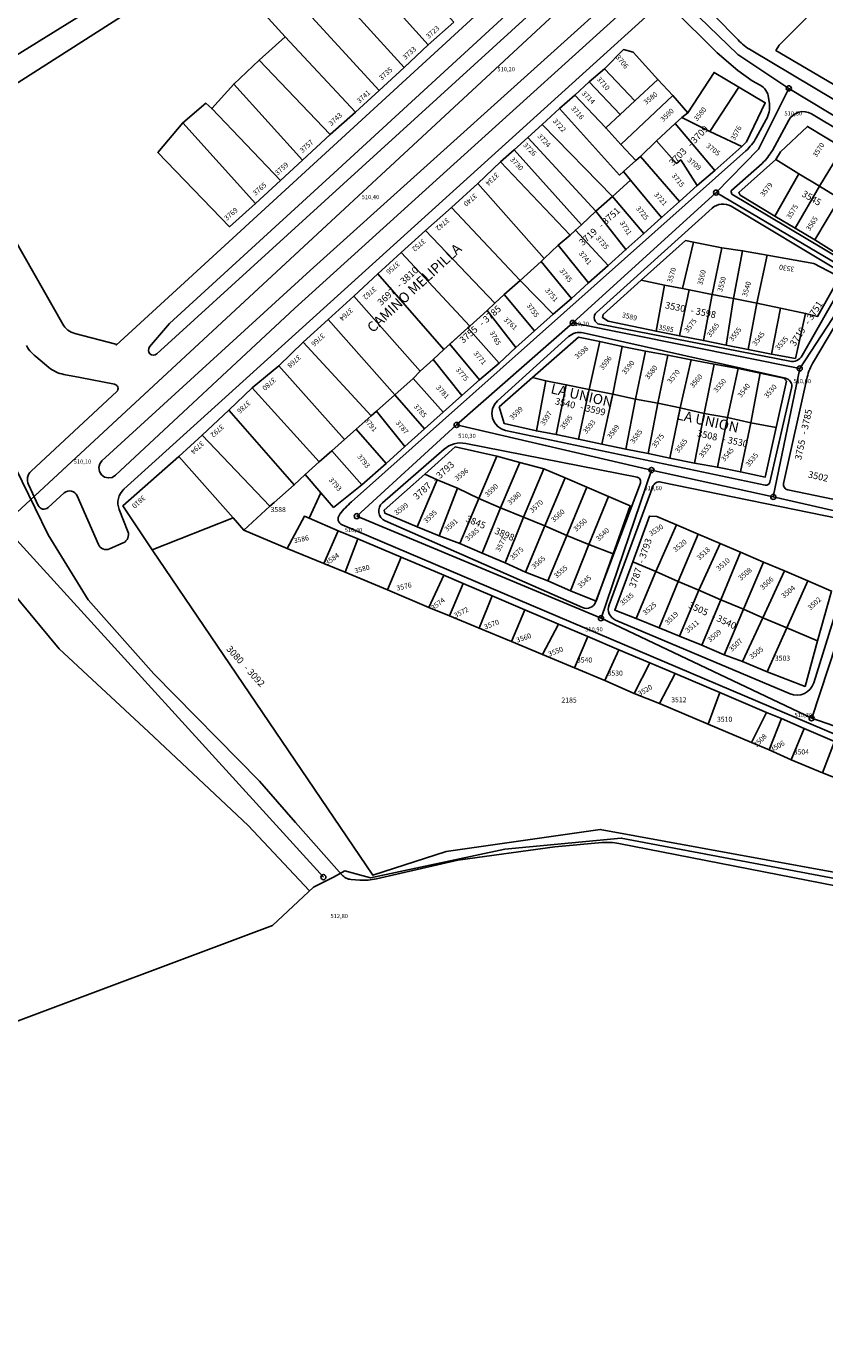
# Model space of a CAD drawing. Extents: x 338200 to 345542, y 6293800 to 6300627.
# Drawn here: x 343310 to 343547, y 6294549 to 6294940 of the extents above; entities that cross this region are included whole.
import ezdxf

# ---------------------------------------------------------------- set-up
doc = ezdxf.new("R2010")
doc.units = 0
doc.header["$MEASUREMENT"] = 0
doc.layers.get('0').update_dxf_attribs({"linetype": 'CONTINUOUS'})
for name, color, linetype in [('1010', 7, 'CONTINUOUS'), ('1400', 7, 'CONTINUOUS'), ('1500', 7, 'CONTINUOUS'), ('2000', 7, 'CONTINUOUS'), ('2510', 7, 'CONTINUOUS'), ('LIMITE_PREDIAL', 7, 'CONTINUOUS')]:
    doc.layers.add(name, color=color, linetype=linetype)

msp = doc.modelspace()

# ---------------------------------------------------------------- linework, layer by layer
at = {"color": 10}
for points in [[(343302.82, 6294792.2), (343473.32, 6294950.3), (343489.12, 6294962.88)], [(343489.12, 6294962.88), (343521.03, 6294932), (343536.2, 6294921.92)], [(343514.6, 6294890.96), (343527.17, 6294903.86), (343536.2, 6294921.92)], [(343536.2, 6294921.92), (343601.35, 6294882.58)], [(343472.03, 6294852.26), (343514.6, 6294890.96)], [(343557.17, 6294865.81), (343514.6, 6294890.96)], [(343539.43, 6294838.72), (343557.17, 6294865.81)], [(343437.52, 6294821.95), (343472.03, 6294852.26)], [(343472.03, 6294852.26), (343539.43, 6294838.72)], [(343531.59, 6294800.58), (343539.43, 6294838.72)], [(343407.85, 6294794.86), (343437.52, 6294821.95)], [(343437.52, 6294821.95), (343495.4, 6294808.56)], [(343480.41, 6294764.54), (343495.4, 6294808.56)], [(343495.4, 6294808.56), (343531.59, 6294800.58)], [(343531.59, 6294800.58), (343562.33, 6294793.57)], [(343302.82, 6294792.2), (343397.95, 6294687.66)], [(343480.41, 6294764.54), (343407.85, 6294794.86)], [(343562.33, 6294793.57), (343542.98, 6294734.87)], [(343542.98, 6294734.87), (343480.41, 6294764.54)], [(343574.58, 6294723.91), (343542.98, 6294734.87)]]:
    msp.add_lwpolyline(points, dxfattribs=at)
at = {"color": 1}
for points in [[(340053.12, 6294927.5), (340855.03, 6294018.07), (341088.86, 6294072.59), (341236.67, 6294124.14), (341420.97, 6294099.63), (341883.3, 6294214.83), (342185.85, 6294297.34), (342236.8, 6294294.99), (342350.02, 6294345.91), (342865.19, 6294481.23), (342977.78, 6294578.2), (343044.45, 6294574.43), (343092.26, 6294564.37), (343382.86, 6294673.29), (343395.04, 6294684.7), (343400.98, 6294687.66)], [(343400.98, 6294687.66), (343404.36, 6294689.51), (343411.94, 6294687.49), (343451.86, 6294695.95), (343486.43, 6294699.26), (343597.01, 6294678.4), (343599.34, 6294680.42), (343610.76, 6294678.1), (343637.14, 6294676.86), (343721.34, 6294653.7)]]:
    msp.add_lwpolyline(points, dxfattribs=at)
for centre in [(343495.4, 6294808.57), (343531.59, 6294800.59)]:
    msp.add_circle(centre, 0.759)
at = {"layer": '1400', "color": 2}
for points in [[(343370.7, 6294954.8), (343386.6, 6294937.2), (343378.9, 6294930.3), (343371.3, 6294923.2), (343364.8, 6294915.9), (343363, 6294917.5), (343356.2, 6294911.7), (343348.8, 6294902.9), (343370.1, 6294880.8), (343377.8, 6294887.7), (343385.2, 6294894.6), (343391.7, 6294900.6), (343400, 6294908.2), (343407.5, 6294914.8), (343414.5, 6294921.3), (343421.9, 6294928.1), (343429.1, 6294934.8), (343436.7, 6294941.6)], [(343542.05, 6294943.5), (343533.35, 6294934.7), (343532.35, 6294933.2), (343595.25, 6294896.2), (343628.95, 6294876.5), (343635.55, 6294889.8), (343677.85, 6294864.8), (343702.75, 6294906.1), (343703.35, 6294905.8), (343709.35, 6294916), (343716.25, 6294927.7), (343728.75, 6294948.8)], [(343598.3, 6294680.25), (343480.2, 6294701.85), (343434.4, 6294695.25), (343412.6, 6294688.25), (343347.1, 6294784.85), (343338.4, 6294797.95), (343355, 6294812.55), (343361.9, 6294818.95), (343369.9, 6294826.35), (343376.8, 6294832.95), (343384.7, 6294839.55), (343391.9, 6294846.55), (343399.4, 6294853.25), (343407, 6294860.25), (343414.1, 6294866.85), (343421.1, 6294873.15), (343428.3, 6294879.75), (343436, 6294886.55), (343443.8, 6294893.65), (343450.6, 6294900.05), (343454.6, 6294903.65), (343458.7, 6294907.35), (343462.9, 6294911.15), (343468.1, 6294915.95), (343472.6, 6294919.85), (343476.9, 6294923.85), (343481.4, 6294927.75), (343487.1, 6294933.45), (343490, 6294932.65), (343497.3, 6294924.55), (343501.7, 6294919.75), (343506.2, 6294914.65), (343514, 6294926.65), (343521.3, 6294922.25), (343529.2, 6294917.65), (343523.6, 6294906.05), (343522.2, 6294904.65), (343514.2, 6294897.55), (343509, 6294893.05), (343503.7, 6294888.35), (343498.4, 6294883.55), (343493.1, 6294878.85), (343487.8, 6294874.05), (343482.5, 6294869.35), (343476.7, 6294864.15), (343471.6, 6294859.55), (343466.2, 6294854.85), (343460.7, 6294849.95), (343455.1, 6294844.95), (343450.2, 6294840.35), (343444.3, 6294835.35), (343439.1, 6294830.75), (343433.5, 6294825.75), (343428, 6294820.85), (343422.1, 6294815.55), (343416.6, 6294810.55), (343409.4, 6294804.15), (343401, 6294797.45), (343397.2, 6294801.75), (343393.7, 6294794.25), (343402.3, 6294790.55), (343408.2, 6294788.15), (343421.1, 6294782.65), (343433.7, 6294777.35), (343439.5, 6294774.85), (343448.1, 6294771.25), (343457.8, 6294767.05), (343467.8, 6294762.75), (343476.5, 6294759.15), (343485.7, 6294755.15), (343494.9, 6294751.35), (343502.4, 6294748.15), (343515.7, 6294742.55), (343529.6, 6294736.55), (343534, 6294734.75), (343540.8, 6294731.85), (343549.8, 6294727.95)], [(343541.7, 6294910.6), (343533.7, 6294903.1), (343532.3, 6294900.8), (343521.3, 6294891), (343521.7, 6294890.2), (343532, 6294884), (343538.1, 6294880.4), (343543.9, 6294876.9), (343550.1, 6294873.1), (343556.2, 6294869.4), (343562.1, 6294865.7), (343568, 6294862.2), (343574.1, 6294858.4), (343580, 6294854.9), (343587.5, 6294867), (343594.5, 6294879), (343588.7, 6294882.6), (343582.4, 6294886.1), (343576.4, 6294889.9), (343570.3, 6294893.5), (343564.3, 6294897.2), (343558.2, 6294900.7), (343552.2, 6294904.3), (343541.7, 6294910.6)], [(343538.15, 6294841.7), (343531.05, 6294843), (343524.15, 6294844.4), (343517.55, 6294845.7), (343510.85, 6294847), (343503.75, 6294848.4), (343496.75, 6294849.8), (343482.55, 6294852.8), (343480.85, 6294853.9), (343481.05, 6294854.8), (343492.35, 6294865), (343505.55, 6294876.7), (343507.85, 6294876.2), (343516.25, 6294874.6), (343522.45, 6294873.7), (343529.75, 6294872.4), (343543.65, 6294869.9), (343550.05, 6294866.5), (343550.35, 6294864.7), (343549.55, 6294862.8), (343544.75, 6294854.2), (343541.15, 6294855.1), (343538.15, 6294841.7)], [(343534.7, 6294835.9), (343535.5, 6294835), (343532.4, 6294821.2), (343529.2, 6294806.5), (343521.8, 6294808), (343515, 6294809.4), (343508.2, 6294810.6), (343500.9, 6294812.1), (343494.4, 6294813.5), (343487.8, 6294814.8), (343480.7, 6294816.3), (343473.7, 6294817.7), (343467.1, 6294819.1), (343461.2, 6294820.2), (343451.6, 6294822.4), (343450.2, 6294827.3), (343460.1, 6294836), (343473.7, 6294848), (343480.1, 6294846.7), (343486.7, 6294845.3), (343493.6, 6294843.9), (343500.3, 6294842.7), (343507.2, 6294841.3), (343514, 6294840), (343521.1, 6294838.7), (343527.7, 6294837.3), (343534.7, 6294835.9)], [(343437.1, 6294815.45), (343449.5, 6294812.65), (343456.3, 6294810.85), (343463.4, 6294808.95), (343469.8, 6294806.25), (343476.2, 6294803.45), (343482.6, 6294800.75), (343489.1, 6294797.95), (343484, 6294783.65), (343479, 6294769.65), (343471.3, 6294772.65), (343464.6, 6294775.65), (343458, 6294778.25), (343451.9, 6294781.05), (343445.1, 6294783.85), (343438.5, 6294786.75), (343432.3, 6294789.05), (343425.8, 6294791.75), (343416.2, 6294795.75), (343416, 6294796.65), (343428.1, 6294807.35), (343437.1, 6294815.45)], [(343510.4, 6294756.6), (343517, 6294753.7), (343522.4, 6294751.7), (343529.8, 6294748.6), (343541, 6294744.3), (343544.7, 6294757.8), (343548.9, 6294772.6), (343541.8, 6294775.7), (343534.9, 6294778.6), (343528.7, 6294781.2), (343521.8, 6294784.2), (343515.8, 6294786.8), (343509.3, 6294789.5), (343502.8, 6294792.3), (343497, 6294794.8), (343494.8, 6294794.9), (343489.9, 6294781.3), (343484.5, 6294767), (343490.9, 6294764.5), (343497.7, 6294761.7), (343503.7, 6294759.2), (343510.4, 6294756.6)]]:
    msp.add_lwpolyline(points, dxfattribs=at)
at = {"layer": '1500'}
for centre in [(343536.19, 6294921.92), (343514.59, 6294890.96), (343472.02, 6294852.26), (343539.42, 6294838.72), (343437.51, 6294821.95), (343407.84, 6294794.86), (343480.4, 6294764.54), (343542.97, 6294734.87), (343397.94, 6294687.66)]:
    msp.add_circle(centre, 0.759, dxfattribs=at)
at = {"layer": '2000', "color": 1}
for points in [[(343520.4, 6294999.65), (343348.5, 6294843.05), (343348.02, 6294842.75), (343347.46, 6294842.66), (343346.91, 6294842.77), (343346.44, 6294843.08), (343346.11, 6294843.54), (343345.98, 6294844.09), (343346.06, 6294844.65), (343346.34, 6294845.14), (343352.2, 6294852.05), (343401.1, 6294896.75)], [(343292.18, 6294901.72), (343320.52, 6294851.92), (343320.83, 6294851.42), (343321.2, 6294850.96), (343321.61, 6294850.53), (343322.06, 6294850.15), (343322.55, 6294849.82), (343323.06, 6294849.53), (343323.61, 6294849.3), (343324.17, 6294849.12), (343336.33, 6294845.96), (343336.37, 6294845.95), (343336.41, 6294845.92), (343336.43, 6294845.89), (343336.45, 6294845.85), (343336.45, 6294845.81), (343336.44, 6294845.77), (343336.43, 6294845.73), (343336.4, 6294845.7), (343503.8, 6294999.3)], [(343295.22, 6294924.62), (343413.42, 6294997.9), (343413.85, 6294998.12), (343414.32, 6294998.24), (343414.81, 6294998.27), (343415.29, 6294998.2), (343415.74, 6294998.03), (343416.16, 6294997.78), (343416.51, 6294997.45), (343416.8, 6294997.06), (343416.98, 6294996.73), (343417.19, 6294996.28), (343417.31, 6294995.8), (343417.33, 6294995.3), (343417.26, 6294994.81), (343417.1, 6294994.34), (343416.85, 6294993.91), (343416.52, 6294993.53), (343416.13, 6294993.23), (343292.91, 6294914.58)], [(343401.1, 6294896.75), (343512.7, 6294999.35)], [(343747.89, 6294971.93), (343699.75, 6294886.3), (343676.55, 6294847.3), (343676.1, 6294846.7), (343675.55, 6294846.19), (343674.91, 6294845.8), (343674.2, 6294845.55), (343673.46, 6294845.44), (343672.71, 6294845.47), (343671.98, 6294845.65), (343671.3, 6294845.97), (343525, 6294933.22), (343524.47, 6294933.55), (343523.95, 6294933.89), (343523.44, 6294934.25), (343522.95, 6294934.63), (343522.47, 6294935.02), (343522, 6294935.43), (343521.55, 6294935.85), (343521.1, 6294936.29), (343506.95, 6294950.8)], [(343389.4, 6294856.5), (343432.5, 6294895.6), (343495.62, 6294952.73), (343496.19, 6294953.5), (343496.43, 6294954.44), (343496.29, 6294955.39), (343495.79, 6294956.22), (343495.02, 6294956.8), (343494.08, 6294957.03), (343493.13, 6294956.89), (343492.3, 6294956.4), (343394, 6294867.8), (343332.19, 6294811.35), (343331.52, 6294810.42), (343331.25, 6294809.3), (343331.43, 6294808.16), (343332.03, 6294807.18), (343332.96, 6294806.5), (343334.08, 6294806.23), (343335.22, 6294806.4), (343336.2, 6294807), (343389.4, 6294856.5)], [(343324.56, 6294801.4), (343324.85, 6294800.91), (343331.11, 6294786.44), (343331.34, 6294786.02), (343331.66, 6294785.64), (343332.04, 6294785.34), (343332.48, 6294785.12), (343332.95, 6294784.98), (343333.44, 6294784.94), (343333.93, 6294785), (343334.39, 6294785.15), (343338.51, 6294786.95), (343338.94, 6294787.19), (343339.32, 6294787.51), (343339.64, 6294787.9), (343339.87, 6294788.34), (343340.01, 6294788.81), (343340.06, 6294789.3), (343340.02, 6294789.8), (343339.89, 6294790.28), (343337.3, 6294796.85), (343337.06, 6294797.64), (343336.94, 6294798.46), (343336.94, 6294799.28), (343337.07, 6294800.1), (343337.31, 6294800.88), (343337.68, 6294801.62), (343338.15, 6294802.3), (343338.72, 6294802.9), (343496.84, 6294945.96)], [(343501.4, 6294945.85), (343514.9, 6294932.45), (343521, 6294927.25), (343525.3, 6294924.15), (343527.7, 6294922.84), (343528.19, 6294922.54), (343528.64, 6294922.18), (343529.04, 6294921.77), (343529.4, 6294921.31), (343529.69, 6294920.81), (343529.92, 6294920.29), (343530.09, 6294919.73), (343530.19, 6294919.17), (343530.41, 6294917.33), (343530.46, 6294916.73), (343530.46, 6294916.13), (343530.41, 6294915.52), (343530.32, 6294914.93), (343530.18, 6294914.34), (343529.99, 6294913.76), (343529.76, 6294913.2), (343529.49, 6294912.66), (343526.51, 6294907.24), (343526.2, 6294906.7), (343525.86, 6294906.18), (343525.51, 6294905.67), (343525.13, 6294905.18), (343524.74, 6294904.71), (343524.32, 6294904.25), (343523.89, 6294903.81), (343523.43, 6294903.39), (343406.27, 6294799.11), (343405.81, 6294798.69), (343405.36, 6294798.26), (343404.92, 6294797.82), (343404.49, 6294797.37), (343404.07, 6294796.91), (343403.66, 6294796.43), (343403.27, 6294795.95), (343402.88, 6294795.46), (343402.72, 6294795.24), (343402.49, 6294794.86), (343402.35, 6294794.44), (343402.32, 6294794), (343402.38, 6294793.56), (343402.54, 6294793.15), (343402.79, 6294792.79), (343403.12, 6294792.49), (343403.5, 6294792.27), (343602.9, 6294707.55)], [(343596.1, 6294882.6), (343542.88, 6294914.33), (343542.01, 6294914.74), (343541.07, 6294914.96), (343540.1, 6294915), (343539.15, 6294914.84), (343538.25, 6294914.49), (343537.44, 6294913.97), (343536.74, 6294913.3), (343536.2, 6294912.5), (343531.3, 6294903.5), (343530.99, 6294902.96), (343530.66, 6294902.44), (343530.3, 6294901.93), (343529.93, 6294901.44), (343529.53, 6294900.96), (343529.12, 6294900.5), (343528.68, 6294900.06), (343528.23, 6294899.64), (343519.18, 6294891.63), (343519.09, 6294891.43), (343519.08, 6294891.18), (343519.13, 6294890.85), (343519.19, 6294890.68), (343519.3, 6294890.54), (343579.87, 6294854.32)], [(343519.05, 6294886.9), (343518.38, 6294887.23), (343517.66, 6294887.46), (343516.92, 6294887.56), (343516.17, 6294887.55), (343515.43, 6294887.42), (343514.72, 6294887.17), (343514.06, 6294886.82), (343513.46, 6294886.36), (343479.05, 6294855.4), (343478.68, 6294854.96), (343478.45, 6294854.44), (343478.37, 6294853.88), (343478.44, 6294853.32), (343478.67, 6294852.79), (343479.03, 6294852.35), (343479.5, 6294852.03), (343480.04, 6294851.84), (343536.5, 6294840.88), (343537.03, 6294840.82), (343537.57, 6294840.84), (343538.11, 6294840.94), (343538.61, 6294841.13), (343539.09, 6294841.4), (343539.51, 6294841.73), (343539.88, 6294842.13), (343540.19, 6294842.57), (343552.13, 6294863.59)], [(343551.05, 6294867.7), (343519.05, 6294886.9)], [(343555.75, 6294861.2), (343543.48, 6294840.7), (343543.18, 6294840.16), (343542.89, 6294839.61), (343542.63, 6294839.05), (343542.39, 6294838.48), (343542.17, 6294837.9), (343541.98, 6294837.31), (343541.8, 6294836.71), (343541.66, 6294836.11), (343534.66, 6294804.56), (343534.62, 6294804.25), (343534.65, 6294803.93), (343534.73, 6294803.63), (343534.88, 6294803.35), (343535.08, 6294803.1), (343535.32, 6294802.9), (343535.6, 6294802.74), (343535.9, 6294802.65), (343557.35, 6294798.25)], [(343485.7, 6294697.65), (343485.09, 6294697.75), (343484.47, 6294697.84), (343483.85, 6294697.91), (343483.24, 6294697.95), (343482.61, 6294697.97), (343481.99, 6294697.97), (343481.37, 6294697.95), (343480.75, 6294697.91), (343466.69, 6294696.69), (343437.89, 6294692.73), (343413.69, 6294687.17), (343413.08, 6294687.04), (343412.47, 6294686.94), (343411.86, 6294686.86), (343411.24, 6294686.8), (343410.62, 6294686.76), (343410, 6294686.75), (343409.38, 6294686.76), (343408.76, 6294686.79), (343406.22, 6294686.97), (343405.81, 6294687.02), (343405.42, 6294687.11), (343405.04, 6294687.23), (343404.67, 6294687.39), (343404.32, 6294687.59), (343403.98, 6294687.82), (343403.68, 6294688.08), (343403.39, 6294688.37), (343389.7, 6294703.85), (343379, 6294716.15), (343347.6, 6294748.05), (343328.1, 6294770.05), (343316.2, 6294789.35), (343285.2, 6294852.65)], [(343537.03, 6294832.87), (343537.1, 6294833.35), (343537.06, 6294833.84), (343536.94, 6294834.31), (343536.72, 6294834.75), (343536.42, 6294835.13), (343536.05, 6294835.45), (343535.62, 6294835.69), (343535.16, 6294835.85), (343475.08, 6294849.33), (343474.51, 6294849.42), (343473.94, 6294849.44), (343473.37, 6294849.4), (343472.8, 6294849.29), (343472.26, 6294849.11), (343471.74, 6294848.86), (343471.25, 6294848.56), (343470.8, 6294848.2), (343449.7, 6294829.1), (343448.8, 6294828.02), (343448.22, 6294826.75), (343448.02, 6294825.36), (343448.19, 6294823.97), (343448.74, 6294822.67), (343449.62, 6294821.58), (343450.76, 6294820.77), (343452.08, 6294820.29), (343529.2, 6294804.1), (343529.42, 6294804.08), (343529.64, 6294804.09), (343529.85, 6294804.15), (343530.04, 6294804.25), (343530.22, 6294804.39), (343530.36, 6294804.56), (343530.47, 6294804.75), (343530.54, 6294804.95), (343537.03, 6294832.87)], [(343309.72, 6294845.52), (343310.04, 6294845), (343310.4, 6294844.49), (343310.77, 6294844), (343311.17, 6294843.53), (343311.6, 6294843.09), (343312.04, 6294842.66), (343312.51, 6294842.26), (343316.44, 6294839.01), (343316.92, 6294838.64), (343317.43, 6294838.29), (343317.96, 6294837.98), (343318.5, 6294837.71), (343319.06, 6294837.46), (343319.64, 6294837.26), (343320.23, 6294837.09), (343320.82, 6294836.96), (343325.7, 6294836.05), (343335.95, 6294834.03), (343336.28, 6294833.92), (343336.56, 6294833.72), (343336.79, 6294833.45), (343336.93, 6294833.13), (343336.97, 6294832.79), (343336.93, 6294832.44), (343336.79, 6294832.12), (343336.57, 6294831.85), (343311.13, 6294808.25), (343310.77, 6294807.85), (343310.47, 6294807.4), (343310.24, 6294806.91), (343310.1, 6294806.39), (343310.03, 6294805.86), (343310.06, 6294805.32), (343310.16, 6294804.79), (343310.35, 6294804.28), (343313.25, 6294798.02), (343313.48, 6294797.65), (343313.78, 6294797.35), (343314.15, 6294797.12), (343314.55, 6294796.98), (343314.98, 6294796.95), (343315.41, 6294797.01), (343315.81, 6294797.17), (343316.16, 6294797.42), (343321, 6294801.75), (343321.47, 6294802.08), (343322, 6294802.29), (343322.57, 6294802.37), (343323.14, 6294802.31), (343323.68, 6294802.12), (343324.16, 6294801.82), (343324.56, 6294801.4)], [(343440.23, 6294816.46), (343439.37, 6294816.58), (343438.51, 6294816.6), (343437.66, 6294816.52), (343436.81, 6294816.35), (343436, 6294816.08), (343435.22, 6294815.72), (343434.48, 6294815.28), (343433.8, 6294814.75), (343415.5, 6294798.85), (343414.96, 6294798.25), (343414.59, 6294797.52), (343414.4, 6294796.73), (343414.42, 6294795.92), (343414.65, 6294795.14), (343415.05, 6294794.44), (343415.62, 6294793.87), (343416.32, 6294793.45), (343474.92, 6294767.72), (343475.48, 6294767.54), (343476.06, 6294767.47), (343476.65, 6294767.53), (343477.21, 6294767.7), (343477.73, 6294767.98), (343478.17, 6294768.36), (343478.54, 6294768.82), (343478.8, 6294769.35), (343492.1, 6294804.65), (343492.17, 6294804.93), (343492.18, 6294805.23), (343492.13, 6294805.51), (343492.02, 6294805.78), (343491.85, 6294806.02), (343491.63, 6294806.22), (343491.38, 6294806.36), (343491.1, 6294806.45), (343440.23, 6294816.46)], [(343557.4, 6294789.75), (343543.6, 6294745.4), (343543.17, 6294744.4), (343542.54, 6294743.51), (343541.74, 6294742.77), (343540.81, 6294742.21), (343539.77, 6294741.85), (343538.69, 6294741.72), (343537.61, 6294741.81), (343536.56, 6294742.13), (343484.75, 6294764.01), (343484.15, 6294764.33), (343483.63, 6294764.75), (343483.2, 6294765.27), (343482.87, 6294765.86), (343482.66, 6294766.51), (343482.58, 6294767.17), (343482.63, 6294767.85), (343482.8, 6294768.5), (343495.78, 6294803.65), (343495.94, 6294803.99), (343496.16, 6294804.3), (343496.43, 6294804.56), (343496.74, 6294804.78), (343497.08, 6294804.93), (343497.45, 6294805.02), (343497.83, 6294805.04), (343498.2, 6294805), (343555.3, 6294793.3)], [(343393.85, 6294683.59), (343375.6, 6294703), (343346, 6294730.8), (343319.5, 6294755.5), (343305.1, 6294772.8)], [(343597.71, 6294675.82), (343485.7, 6294697.65)]]:
    msp.add_lwpolyline(points, dxfattribs=at)
at = {"layer": 'LIMITE_PREDIAL', "color": 4}
for points in [[(343436.7, 6294941.6), (343429.1, 6294934.8), (343397, 6294970.5), (343405.8, 6294975.6), (343436.7, 6294941.6)], [(343429.1, 6294934.8), (343421.9, 6294928.1), (343388, 6294965.5), (343397, 6294970.5), (343429.1, 6294934.8)], [(343421.9, 6294928.1), (343414.5, 6294921.3), (343379.1, 6294960), (343388, 6294965.5), (343421.9, 6294928.1)], [(343414.5, 6294921.3), (343407.5, 6294914.8), (343386.6, 6294937.2), (343370.7, 6294954.8), (343379.1, 6294960), (343414.5, 6294921.3)], [(343542.05, 6294943.5), (343533.35, 6294934.7), (343532.35, 6294933.2), (343595.25, 6294896.2)], [(343407.5, 6294914.8), (343400, 6294908.2), (343378.9, 6294930.3), (343386.6, 6294937.2), (343407.5, 6294914.8)], [(343497.3, 6294924.55), (343490.5, 6294918.25), (343481.4, 6294927.75), (343487.1, 6294933.45), (343490, 6294932.65), (343497.3, 6294924.55)], [(343400, 6294908.2), (343391.7, 6294900.6), (343371.3, 6294923.2), (343378.9, 6294930.3), (343400, 6294908.2)], [(343481.4, 6294927.75), (343490.5, 6294918.25), (343486.1, 6294914.15), (343476.9, 6294923.85), (343481.4, 6294927.75)], [(343521.3, 6294922.25), (343512.7, 6294909.15), (343504.4, 6294913.25), (343506.2, 6294914.65), (343514, 6294926.65), (343521.3, 6294922.25)], [(343391.7, 6294900.6), (343385.2, 6294894.6), (343364.8, 6294915.9), (343371.3, 6294923.2), (343391.7, 6294900.6)], [(343476.9, 6294923.85), (343486.1, 6294914.15), (343481.8, 6294910.15), (343472.6, 6294919.85), (343476.9, 6294923.85)], [(343501.7, 6294919.75), (343486.3, 6294905.25), (343481.8, 6294910.15), (343486.1, 6294914.15), (343490.5, 6294918.25), (343497.3, 6294924.55), (343501.7, 6294919.75)], [(343529.2, 6294917.65), (343523.6, 6294906.05), (343522.2, 6294904.65), (343512.7, 6294909.15), (343521.3, 6294922.25), (343529.2, 6294917.65)], [(343385.2, 6294894.6), (343377.8, 6294887.7), (343356.2, 6294911.7), (343363, 6294917.5), (343364.8, 6294915.9), (343385.2, 6294894.6)], [(343468.1, 6294915.95), (343485.9, 6294896.15), (343487.1, 6294897.25), (343490.8, 6294900.45), (343486.3, 6294905.25), (343481.8, 6294910.15), (343472.6, 6294919.85), (343468.1, 6294915.95)], [(343506.2, 6294914.65), (343504.4, 6294913.25), (343502.4, 6294911.45), (343496.9, 6294906.35), (343492.1, 6294901.65), (343490.8, 6294900.45), (343486.3, 6294905.25), (343501.7, 6294919.75), (343506.2, 6294914.65)], [(343468.1, 6294915.95), (343485.9, 6294896.15), (343487.1, 6294897.25), (343489.2, 6294894.65), (343483.8, 6294889.85), (343462.9, 6294911.15), (343468.1, 6294915.95)], [(343377.8, 6294887.7), (343370.1, 6294880.8), (343348.8, 6294902.9), (343356.2, 6294911.7), (343377.8, 6294887.7)], [(343462.9, 6294911.15), (343483.8, 6294889.85), (343478.9, 6294885.45), (343458.7, 6294907.35), (343462.9, 6294911.15)], [(343514.2, 6294897.55), (343502.4, 6294911.45), (343496.9, 6294906.35), (343502.8, 6294899.65), (343504.1, 6294900.65), (343509, 6294893.05), (343514.2, 6294897.55)], [(343514.2, 6294897.55), (343502.4, 6294911.45), (343504.4, 6294913.25), (343512.7, 6294909.15), (343522.2, 6294904.65), (343514.2, 6294897.55)], [(343552.2, 6294904.3), (343545.3, 6294892.9), (343539.2, 6294896.5), (343532.3, 6294900.8), (343533.7, 6294903.1), (343541.7, 6294910.6), (343552.2, 6294904.3)], [(343454.6, 6294903.65), (343474.6, 6294881.35), (343478.9, 6294885.45), (343458.7, 6294907.35), (343454.6, 6294903.65)], [(343503.7, 6294888.35), (343492.1, 6294901.65), (343496.9, 6294906.35), (343502.8, 6294899.65), (343504.1, 6294900.65), (343509, 6294893.05), (343503.7, 6294888.35)], [(343450.6, 6294900.05), (343471.2, 6294878.35), (343472.8, 6294879.85), (343474.6, 6294881.35), (343454.6, 6294903.65), (343450.6, 6294900.05)], [(343552.2, 6294904.3), (343545.3, 6294892.9), (343551.2, 6294889.2), (343558.2, 6294900.7), (343552.2, 6294904.3)], [(343450.6, 6294900.05), (343471.2, 6294878.35), (343467.7, 6294875.35), (343463.5, 6294871.35), (343443.8, 6294893.65), (343450.6, 6294900.05)], [(343498.4, 6294883.55), (343489.2, 6294894.65), (343487.1, 6294897.25), (343490.8, 6294900.45), (343492.1, 6294901.65), (343503.7, 6294888.35), (343498.4, 6294883.55)], [(343532, 6294884), (343539.2, 6294896.5), (343532.3, 6294900.8), (343521.3, 6294891), (343521.7, 6294890.2), (343532, 6294884)], [(343493.1, 6294878.85), (343483.8, 6294889.85), (343489.2, 6294894.65), (343498.4, 6294883.55), (343493.1, 6294878.85)], [(343538.1, 6294880.4), (343545.3, 6294892.9), (343539.2, 6294896.5), (343532, 6294884), (343538.1, 6294880.4)], [(343443.8, 6294893.65), (343463.5, 6294871.35), (343462.6, 6294870.45), (343456.4, 6294864.85), (343436, 6294886.55), (343443.8, 6294893.65)], [(343543.9, 6294876.9), (343551.2, 6294889.2), (343545.3, 6294892.9), (343538.1, 6294880.4), (343543.9, 6294876.9)], [(343436, 6294886.55), (343456.4, 6294864.85), (343451.6, 6294860.65), (343448.9, 6294858.15), (343428.3, 6294879.75), (343436, 6294886.55)], [(343493.1, 6294878.85), (343483.8, 6294889.85), (343478.9, 6294885.45), (343487.8, 6294874.05), (343493.1, 6294878.85)], [(343550.1, 6294873.1), (343557.3, 6294885.6), (343551.2, 6294889.2), (343543.9, 6294876.9), (343550.1, 6294873.1)], [(343482.5, 6294869.35), (343472.8, 6294879.85), (343474.6, 6294881.35), (343478.9, 6294885.45), (343487.8, 6294874.05), (343482.5, 6294869.35)], [(343421.1, 6294873.15), (343441.4, 6294851.25), (343446.6, 6294855.95), (343448.9, 6294858.15), (343428.3, 6294879.75), (343421.1, 6294873.15)], [(343476.7, 6294864.15), (343467.7, 6294875.35), (343471.2, 6294878.35), (343472.8, 6294879.85), (343482.5, 6294869.35), (343476.7, 6294864.15)], [(343471.6, 6294859.55), (343462.6, 6294870.45), (343463.5, 6294871.35), (343467.7, 6294875.35), (343476.7, 6294864.15), (343471.6, 6294859.55)], [(343507.85, 6294876.2), (343504.65, 6294862.5), (343499.25, 6294863.5), (343492.35, 6294865), (343505.55, 6294876.7), (343507.85, 6294876.2)], [(343507.85, 6294876.2), (343504.65, 6294862.5), (343506.55, 6294862.1), (343513.45, 6294860.7), (343516.25, 6294874.6), (343507.85, 6294876.2)], [(343522.45, 6294873.7), (343519.75, 6294859.5), (343513.45, 6294860.7), (343516.25, 6294874.6), (343522.45, 6294873.7)], [(343414.1, 6294866.85), (343433.7, 6294844.35), (343440.9, 6294850.75), (343441.4, 6294851.25), (343421.1, 6294873.15), (343414.1, 6294866.85)], [(343466.2, 6294854.85), (343456.4, 6294864.85), (343462.6, 6294870.45), (343471.6, 6294859.55), (343466.2, 6294854.85)], [(343529.75, 6294872.4), (343526.65, 6294858.1), (343519.75, 6294859.5), (343522.45, 6294873.7), (343529.75, 6294872.4)], [(343529.75, 6294872.4), (343543.65, 6294869.9), (343550.05, 6294866.5), (343550.35, 6294864.7), (343549.55, 6294862.8), (343544.75, 6294854.2), (343541.15, 6294855.1), (343533.75, 6294856.6), (343526.65, 6294858.1), (343529.75, 6294872.4)], [(343407, 6294860.25), (343426.7, 6294837.95), (343430.6, 6294841.35), (343433.7, 6294844.35), (343414.1, 6294866.85), (343407, 6294860.25)], [(343460.7, 6294849.95), (343451.6, 6294860.65), (343456.4, 6294864.85), (343466.2, 6294854.85), (343460.7, 6294849.95)], [(343499.25, 6294863.5), (343496.75, 6294849.8), (343482.55, 6294852.8), (343480.85, 6294853.9), (343481.05, 6294854.8), (343492.35, 6294865), (343499.25, 6294863.5)], [(343506.55, 6294862.1), (343503.75, 6294848.4), (343496.75, 6294849.8), (343499.25, 6294863.5), (343504.65, 6294862.5), (343506.55, 6294862.1)], [(343407, 6294860.25), (343426.7, 6294837.95), (343424.6, 6294835.75), (343419.2, 6294830.95), (343399.4, 6294853.25), (343407, 6294860.25)], [(343455.1, 6294844.95), (343446.6, 6294855.95), (343448.9, 6294858.15), (343451.6, 6294860.65), (343460.7, 6294849.95), (343455.1, 6294844.95)], [(343513.45, 6294860.7), (343510.85, 6294847), (343503.75, 6294848.4), (343506.55, 6294862.1), (343513.45, 6294860.7)], [(343519.75, 6294859.5), (343517.55, 6294845.7), (343510.85, 6294847), (343513.45, 6294860.7), (343519.75, 6294859.5)], [(343526.65, 6294858.1), (343524.15, 6294844.4), (343517.55, 6294845.7), (343519.75, 6294859.5), (343526.65, 6294858.1)], [(343450.2, 6294840.35), (343440.9, 6294850.75), (343441.4, 6294851.25), (343446.6, 6294855.95), (343455.1, 6294844.95), (343450.2, 6294840.35)], [(343533.75, 6294856.6), (343531.05, 6294843), (343524.15, 6294844.4), (343526.65, 6294858.1), (343533.75, 6294856.6)], [(343541.15, 6294855.1), (343538.15, 6294841.7), (343531.05, 6294843), (343533.75, 6294856.6), (343541.15, 6294855.1)], [(343391.9, 6294846.55), (343412.1, 6294824.65), (343413.7, 6294826.05), (343419.2, 6294830.95), (343399.4, 6294853.25), (343391.9, 6294846.55)], [(343444.3, 6294835.35), (343435.5, 6294845.95), (343440.9, 6294850.75), (343450.2, 6294840.35), (343444.3, 6294835.35)], [(343480.1, 6294846.7), (343476.9, 6294832.5), (343470.1, 6294833.9), (343464, 6294835.1), (343460.1, 6294836), (343473.7, 6294848), (343480.1, 6294846.7)], [(343391.9, 6294846.55), (343412.1, 6294824.65), (343407.7, 6294820.75), (343404.2, 6294817.65), (343384.7, 6294839.55), (343391.9, 6294846.55)], [(343439.1, 6294830.75), (343430.6, 6294841.35), (343433.7, 6294844.35), (343435.5, 6294845.95), (343444.3, 6294835.35), (343439.1, 6294830.75)], [(343486.7, 6294845.3), (343483.9, 6294831.1), (343476.9, 6294832.5), (343480.1, 6294846.7), (343486.7, 6294845.3)], [(343493.6, 6294843.9), (343490.7, 6294829.6), (343483.9, 6294831.1), (343486.7, 6294845.3), (343493.6, 6294843.9)], [(343500.3, 6294842.7), (343497.3, 6294828.4), (343490.7, 6294829.6), (343493.6, 6294843.9), (343500.3, 6294842.7)], [(343376.8, 6294832.95), (343396.7, 6294811.05), (343400.5, 6294814.25), (343404.2, 6294817.65), (343384.7, 6294839.55), (343376.8, 6294832.95)], [(343433.5, 6294825.75), (343424.6, 6294835.75), (343426.7, 6294837.95), (343430.6, 6294841.35), (343439.1, 6294830.75), (343433.5, 6294825.75)], [(343507.2, 6294841.3), (343503.9, 6294827), (343497.3, 6294828.4), (343500.3, 6294842.7), (343507.2, 6294841.3)], [(343514, 6294840), (343511, 6294825.4), (343503.9, 6294827), (343507.2, 6294841.3), (343514, 6294840)], [(343521.1, 6294838.7), (343518, 6294824.2), (343511, 6294825.4), (343514, 6294840), (343521.1, 6294838.7)], [(343428, 6294820.85), (343419.2, 6294830.95), (343424.6, 6294835.75), (343433.5, 6294825.75), (343428, 6294820.85)], [(343464, 6294835.1), (343461.2, 6294820.2), (343451.6, 6294822.4), (343450.2, 6294827.3), (343460.1, 6294836), (343464, 6294835.1)], [(343461.2, 6294820.2), (343467.1, 6294819.1), (343470.1, 6294833.9), (343464, 6294835.1), (343461.2, 6294820.2)], [(343527.7, 6294837.3), (343524.9, 6294822.6), (343518, 6294824.2), (343521.1, 6294838.7), (343527.7, 6294837.3)], [(343534.7, 6294835.9), (343535.5, 6294835), (343532.4, 6294821.2), (343524.9, 6294822.6), (343527.7, 6294837.3), (343534.7, 6294835.9)], [(343376.8, 6294832.95), (343396.7, 6294811.05), (343392.5, 6294807.25), (343389.3, 6294804.15), (343369.9, 6294826.35), (343376.8, 6294832.95)], [(343467.1, 6294819.1), (343473.7, 6294817.7), (343476.9, 6294832.5), (343470.1, 6294833.9), (343467.1, 6294819.1)], [(343483.9, 6294831.1), (343480.7, 6294816.3), (343473.7, 6294817.7), (343476.9, 6294832.5), (343483.9, 6294831.1)], [(343422.1, 6294815.55), (343413.7, 6294826.05), (343419.2, 6294830.95), (343428, 6294820.85), (343422.1, 6294815.55)], [(343490.7, 6294829.6), (343487.8, 6294814.8), (343480.7, 6294816.3), (343483.9, 6294831.1), (343490.7, 6294829.6)], [(343497.3, 6294828.4), (343494.4, 6294813.5), (343487.8, 6294814.8), (343490.7, 6294829.6), (343497.3, 6294828.4)], [(343503.9, 6294827), (343500.9, 6294812.1), (343494.4, 6294813.5), (343497.3, 6294828.4), (343503.9, 6294827)], [(343369.9, 6294826.35), (343389.3, 6294804.15), (343383.3, 6294798.95), (343382, 6294797.85), (343361.9, 6294818.95), (343369.9, 6294826.35)], [(343416.6, 6294810.55), (343407.7, 6294820.75), (343412.1, 6294824.65), (343413.7, 6294826.05), (343422.1, 6294815.55), (343416.6, 6294810.55)], [(343511, 6294825.4), (343508.2, 6294810.6), (343500.9, 6294812.1), (343503.9, 6294827), (343511, 6294825.4)], [(343518, 6294824.2), (343515, 6294809.4), (343508.2, 6294810.6), (343511, 6294825.4), (343518, 6294824.2)], [(343524.9, 6294822.6), (343521.8, 6294808), (343515, 6294809.4), (343518, 6294824.2), (343524.9, 6294822.6)], [(343409.4, 6294804.15), (343400.5, 6294814.25), (343404.2, 6294817.65), (343407.7, 6294820.75), (343416.6, 6294810.55), (343409.4, 6294804.15)], [(343532.4, 6294821.2), (343529.2, 6294806.5), (343521.8, 6294808), (343524.9, 6294822.6), (343532.4, 6294821.2)], [(343361.9, 6294818.95), (343382, 6294797.85), (343374.3, 6294790.75), (343371.2, 6294794.35), (343355, 6294812.55), (343361.9, 6294818.95)], [(343355, 6294812.55), (343371.2, 6294794.35), (343347.1, 6294784.85), (343338.4, 6294797.95), (343355, 6294812.55)], [(343401, 6294797.45), (343397.2, 6294801.75), (343392.5, 6294807.25), (343396.7, 6294811.05), (343400.5, 6294814.25), (343409.4, 6294804.15), (343401, 6294797.45)], [(343437.1, 6294815.45), (343428.1, 6294807.35), (343431.7, 6294805.65), (343437.8, 6294803.15), (343444.1, 6294800.15), (343449.5, 6294812.65), (343437.1, 6294815.45)], [(343449.5, 6294812.65), (343444.1, 6294800.15), (343450.6, 6294797.35), (343456.3, 6294810.85), (343449.5, 6294812.65)], [(343456.3, 6294810.85), (343463.4, 6294808.95), (343457.4, 6294794.55), (343450.6, 6294797.35), (343456.3, 6294810.85)], [(343463.4, 6294808.95), (343469.8, 6294806.25), (343463.7, 6294791.95), (343457.4, 6294794.55), (343463.4, 6294808.95)], [(343392.5, 6294807.25), (343397.2, 6294801.75), (343393.7, 6294794.25), (343392.3, 6294794.85), (343387.2, 6294785.25), (343374.3, 6294790.75), (343382, 6294797.85), (343383.3, 6294798.95), (343389.3, 6294804.15), (343392.5, 6294807.25)], [(343428.1, 6294807.35), (343431.7, 6294805.65), (343425.8, 6294791.75), (343416.2, 6294795.75), (343416, 6294796.65), (343428.1, 6294807.35)], [(343425.8, 6294791.75), (343431.7, 6294805.65), (343437.8, 6294803.15), (343432.3, 6294789.05), (343425.8, 6294791.75)], [(343469.8, 6294806.25), (343476.2, 6294803.45), (343470.3, 6294789.15), (343463.7, 6294791.95), (343469.8, 6294806.25)], [(343432.3, 6294789.05), (343437.8, 6294803.15), (343444.1, 6294800.15), (343438.5, 6294786.75), (343432.3, 6294789.05)], [(343438.5, 6294786.75), (343444.1, 6294800.15), (343450.6, 6294797.35), (343445.1, 6294783.85), (343438.5, 6294786.75)], [(343482.6, 6294800.75), (343476.8, 6294786.45), (343470.3, 6294789.15), (343476.2, 6294803.45), (343482.6, 6294800.75)], [(343489.1, 6294797.95), (343484, 6294783.65), (343476.8, 6294786.45), (343482.6, 6294800.75), (343489.1, 6294797.95)], [(343445.1, 6294783.85), (343450.6, 6294797.35), (343457.4, 6294794.55), (343451.9, 6294781.05), (343445.1, 6294783.85)], [(343347.1, 6294784.85), (343371.2, 6294794.35), (343374.3, 6294790.75), (343387.2, 6294785.25), (343398.1, 6294780.85), (343404.4, 6294778.25), (343417, 6294772.95), (343429.3, 6294767.75), (343435.4, 6294765.25), (343444.2, 6294761.65), (343453.8, 6294757.65), (343463, 6294753.75), (343472.5, 6294749.85), (343481.5, 6294746.05), (343490.3, 6294742.25), (343497.8, 6294739.25), (343512.2, 6294733.05), (343525.1, 6294727.65), (343530.4, 6294725.45), (343536.9, 6294722.55), (343546.2, 6294718.65), (343555, 6294715.15)], [(343402.3, 6294790.55), (343398.1, 6294780.85), (343387.2, 6294785.25), (343392.3, 6294794.85), (343393.7, 6294794.25), (343402.3, 6294790.55)], [(343451.9, 6294781.05), (343457.4, 6294794.55), (343463.7, 6294791.95), (343458, 6294778.25), (343451.9, 6294781.05)], [(343502.8, 6294792.3), (343496.7, 6294778.4), (343489.9, 6294781.3), (343494.8, 6294794.9), (343497, 6294794.8), (343502.8, 6294792.3)], [(343502.8, 6294792.3), (343496.7, 6294778.4), (343503.3, 6294775.5), (343509.3, 6294789.5), (343502.8, 6294792.3)], [(343408.2, 6294788.15), (343404.4, 6294778.25), (343398.1, 6294780.85), (343402.3, 6294790.55), (343408.2, 6294788.15)], [(343421.1, 6294782.65), (343417, 6294772.95), (343404.4, 6294778.25), (343408.2, 6294788.15), (343421.1, 6294782.65)], [(343464.6, 6294775.65), (343470.3, 6294789.15), (343463.7, 6294791.95), (343458, 6294778.25), (343464.6, 6294775.65)], [(343471.3, 6294772.65), (343476.8, 6294786.45), (343470.3, 6294789.15), (343464.6, 6294775.65), (343471.3, 6294772.65)], [(343509.3, 6294789.5), (343503.3, 6294775.5), (343509.5, 6294772.9), (343515.8, 6294786.8), (343509.3, 6294789.5)], [(343598.3, 6294680.25), (343480.2, 6294701.85), (343434.4, 6294695.25), (343412.6, 6294688.25), (343347.1, 6294784.85)], [(343479, 6294769.65), (343484, 6294783.65), (343476.8, 6294786.45), (343471.3, 6294772.65), (343479, 6294769.65)], [(343515.8, 6294786.8), (343509.5, 6294772.9), (343516, 6294770), (343521.8, 6294784.2), (343515.8, 6294786.8)], [(343521.8, 6294784.2), (343516, 6294770), (343522.7, 6294767.2), (343528.7, 6294781.2), (343521.8, 6294784.2)], [(343429.3, 6294767.75), (343433.7, 6294777.35), (343421.1, 6294782.65), (343417, 6294772.95), (343429.3, 6294767.75)], [(343490.9, 6294764.5), (343496.7, 6294778.4), (343489.9, 6294781.3), (343484.5, 6294767), (343490.9, 6294764.5)], [(343528.7, 6294781.2), (343522.7, 6294767.2), (343528.5, 6294764.7), (343534.9, 6294778.6), (343528.7, 6294781.2)], [(343435.4, 6294765.25), (343439.5, 6294774.85), (343433.7, 6294777.35), (343429.3, 6294767.75), (343435.4, 6294765.25)], [(343490.9, 6294764.5), (343496.7, 6294778.4), (343503.3, 6294775.5), (343497.7, 6294761.7), (343490.9, 6294764.5)], [(343534.9, 6294778.6), (343528.5, 6294764.7), (343535.6, 6294761.7), (343541.8, 6294775.7), (343534.9, 6294778.6)], [(343444.2, 6294761.65), (343448.1, 6294771.25), (343439.5, 6294774.85), (343435.4, 6294765.25), (343444.2, 6294761.65)], [(343497.7, 6294761.7), (343503.3, 6294775.5), (343509.5, 6294772.9), (343503.7, 6294759.2), (343497.7, 6294761.7)], [(343503.7, 6294759.2), (343509.5, 6294772.9), (343516, 6294770), (343510.4, 6294756.6), (343503.7, 6294759.2)], [(343548.9, 6294772.6), (343544.7, 6294757.8), (343535.6, 6294761.7), (343541.8, 6294775.7), (343548.9, 6294772.6)], [(343453.8, 6294757.65), (343457.8, 6294767.05), (343448.1, 6294771.25), (343444.2, 6294761.65), (343453.8, 6294757.65)], [(343510.4, 6294756.6), (343516, 6294770), (343522.7, 6294767.2), (343517, 6294753.7), (343510.4, 6294756.6)], [(343463, 6294753.75), (343467.8, 6294762.75), (343457.8, 6294767.05), (343453.8, 6294757.65), (343463, 6294753.75)], [(343522.4, 6294751.7), (343528.5, 6294764.7), (343522.7, 6294767.2), (343517, 6294753.7), (343522.4, 6294751.7)], [(343529.8, 6294748.6), (343535.6, 6294761.7), (343528.5, 6294764.7), (343522.4, 6294751.7), (343529.8, 6294748.6)], [(343472.5, 6294749.85), (343476.5, 6294759.15), (343467.8, 6294762.75), (343463, 6294753.75), (343472.5, 6294749.85)], [(343541, 6294744.3), (343544.7, 6294757.8), (343535.6, 6294761.7), (343529.8, 6294748.6), (343541, 6294744.3)], [(343481.5, 6294746.05), (343485.7, 6294755.15), (343476.5, 6294759.15), (343472.5, 6294749.85), (343481.5, 6294746.05)], [(343490.3, 6294742.25), (343494.9, 6294751.35), (343485.7, 6294755.15), (343481.5, 6294746.05), (343490.3, 6294742.25)], [(343497.8, 6294739.25), (343502.4, 6294748.15), (343494.9, 6294751.35), (343490.3, 6294742.25), (343497.8, 6294739.25)], [(343512.2, 6294733.05), (343515.7, 6294742.55), (343502.4, 6294748.15), (343497.8, 6294739.25), (343512.2, 6294733.05)], [(343525.1, 6294727.65), (343529.6, 6294736.55), (343515.7, 6294742.55), (343512.2, 6294733.05), (343525.1, 6294727.65)], [(343530.4, 6294725.45), (343534, 6294734.75), (343529.6, 6294736.55), (343525.1, 6294727.65), (343530.4, 6294725.45)], [(343536.9, 6294722.55), (343540.8, 6294731.85), (343534, 6294734.75), (343530.4, 6294725.45), (343536.9, 6294722.55)], [(343546.2, 6294718.65), (343549.8, 6294727.95), (343540.8, 6294731.85), (343536.9, 6294722.55), (343546.2, 6294718.65)], [(343555, 6294715.15), (343559.3, 6294724.05), (343549.8, 6294727.95), (343546.2, 6294718.65), (343555, 6294715.15)]]:
    msp.add_lwpolyline(points, dxfattribs=at)

# ---------------------------------------------------------------- texts
at = {"color": 1}
for s, p in [('510,20', (343449.62, 6294926.99)), ('510,80', (343534.89, 6294913.86)), ('510,40', (343409.32, 6294889.01)), ('510,20', (343471.62, 6294851.37)), ('510,00', (343537.58, 6294834.36)), ('510,30', (343438, 6294818.1)), ('510,10', (343323.78, 6294810.45)), ('510,60', (343493.3, 6294802.58)), ('510,40', (343404.29, 6294790.14)), ('510,90', (343475.71, 6294760.64)), ('510,30', (343537.88, 6294735.19)), ('512,80', (343400.06, 6294675.5))]:
    msp.add_text(s, height=1.25, dxfattribs=at).set_placement(p)
at = {"color": 10}
for s, height, rotation, p in [('CAMINO MELIPILLA', 3, 42.8572, (343412.62, 6294849.16)), ('LA UNION', 3, 346.9832, (343465.28, 6294831.4)), ('3540', 2, 346.9832, (343466.61, 6294828.13)), (' - 3599', 2, 346.9832, (343473.5, 6294826.54)), ('LA UNION', 3, 347.5562, (343502.67, 6294823.66)), ('3508', 2, 347.5562, (343508.84, 6294818.58)), (' - 3530', 2, 347.5562, (343515.76, 6294817.05)), ('3502', 2, 347.1551, (343541.76, 6294806.39))]:
    msp.add_text(s, height=height, rotation=rotation, dxfattribs=at).set_placement(p)
at = {"layer": '1010', "color": 10}
for s, rotation, p in [(' - 3709', 45.722, (343506.75, 6294903.81)), ('3703', 45.722, (343501.81, 6294898.74)), ('3545', 329.4507, (343539.85, 6294890.01)), (' - 3751', 42.2843, (343480.23, 6294879.8)), ('3719', 42.2843, (343474.99, 6294875.04)), (' - 3810', 42.8572, (343420.31, 6294862.08)), ('3697', 42.8572, (343415.12, 6294857.27)), (' - 3785', 41.3103, (343444.76, 6294850.71)), ('3530', 348.6448, (343499.31, 6294856.64)), (' - 3598', 348.6448, (343506.25, 6294855.25)), (' - 3751', 56.7801, (343541.86, 6294851.03)), ('3755', 41.3103, (343439.44, 6294846.04)), ('3719', 56.7801, (343537.98, 6294845.11)), (' - 3785', 77.5785, (343541.37, 6294818.34)), ('3755', 77.5785, (343539.85, 6294811.43)), (' - 3793', 42.3989, (343430.95, 6294804.35)), ('3787', 42.3989, (343425.72, 6294799.58)), ('3845', 337.3002, (343440.06, 6294793.34)), (' - 3898', 337.3002, (343446.59, 6294790.61)), (' - 3793', 70.9322, (343492.89, 6294780.07)), ('3787', 70.9322, (343490.58, 6294773.39)), ('3505', 334.6073, (343506.17, 6294767.77)), (' - 3540', 334.6073, (343512.57, 6294764.74)), ('3080', 312.3193, (343368.97, 6294755.3)), (' - 3092', 312.3193, (343373.73, 6294750.06))]:
    msp.add_text(s, height=2, rotation=rotation, dxfattribs=at).set_placement(p)
at = {"layer": '2510', "color": 4}
for s, rotation, p in [('3723', 42.1124, (343429.22, 6294936.55)), ('3733', 42.1124, (343422.31, 6294930.33)), ('3706', 308.9961, (343484.69, 6294931.09)), ('3735', 42.1124, (343415.27, 6294924.19)), ('3710', 311.9755, (343479, 6294924.55)), ('3741', 42.1124, (343408.68, 6294917.38)), ('3714', 315.0122, (343474.52, 6294920.3)), ('3580', 39.0184, (343493.82, 6294916.98)), ('3743', 42.1124, (343400.31, 6294910.68)), ('3716', 311.9755, (343471.37, 6294915.88)), ('3590', 44.0032, (343498.92, 6294911.89)), ('3580', 50.9932, (343508.98, 6294912.06)), ('3722', 311.9755, (343466, 6294912.12)), ('3576', 61.994, (343520.12, 6294906.33)), ('3757', 42.1124, (343391.76, 6294902.66)), ('3726', 313.9809, (343457.17, 6294904.95)), ('3724', 313.0068, (343461.43, 6294907.6)), ('3570', 57.0093, (343544.4, 6294901.33)), ('3705', 322.0023, (343511.49, 6294904.56)), ('3759', 42.1124, (343384.35, 6294895.96)), ('3730', 313.0068, (343453.29, 6294900.66)), ('3709', 319.9969, (343505.9, 6294900.38)), ('3765', 41.1384, (343377.78, 6294889.98)), ('3734', 223.7973, (343449.21, 6294897.05)), ('3715', 308.9961, (343501.29, 6294895.95)), ('3579', 52.9986, (343528.76, 6294889.62)), ('3740', 221.2763, (343442.82, 6294890.86)), ('3721', 311.9755, (343496.06, 6294890.28)), ('3769', 41.1384, (343369.27, 6294882.55)), ('3725', 308.9961, (343490.68, 6294886.19)), ('3575', 57.9833, (343536.63, 6294883.01)), ('3742', 221.2763, (343434.57, 6294883.62)), ('3731', 302.9801, (343485.89, 6294881.95)), ('3565', 57.0093, (343542.43, 6294879.45)), ('3752', 221.2763, (343427.5, 6294877.41)), ('3735', 311.0015, (343478.75, 6294877.34)), ('3756', 221.2763, (343419.85, 6294870.68)), ('3741', 310.0275, (343473.71, 6294872.82)), ('3745', 308.9961, (343467.98, 6294867.69)), ('3570', 73.0521, (343501.44, 6294864.09)), ('3560', 75.8023, (343510.45, 6294863.39)), ('3530', 171.0852, (343537.93, 6294868.89)), ('3762', 222.1357, (343412.87, 6294863.16)), ('3751', 310.0275, (343463.71, 6294861.82)), ('3550', 74.3699, (343516.35, 6294861.38)), ('3540', 73.6824, (343523.73, 6294859.95)), ('3764', 222.1357, (343405.9, 6294856.86)), ('3755', 306.9908, (343458.21, 6294857.36)), ('3589', 346.1238, (343486.5, 6294853.98)), ('3761', 317.4759, (343451.36, 6294853.05)), ('3585', 348.9313, (343497.39, 6294850.33)), ('3575', 52.9986, (343506.21, 6294849.22)), ('3565', 52.9986, (343512.91, 6294847.92)), ('3555', 52.9986, (343519.51, 6294846.62)), ('3766', 222.1357, (343397.53, 6294849.3)), ('3765', 300.0007, (343447.23, 6294849.37)), ('3545', 52.9986, (343526.41, 6294845.32)), ('3535', 48.9879, (343533.15, 6294844.01)), ('3771', 310.0275, (343442.42, 6294843.14)), ('3598', 41.0238, (343473.4, 6294841.47)), ('3768', 222.1357, (343390.46, 6294842.91)), ('3775', 310.0275, (343437.14, 6294838.31)), ('3596', 52.9986, (343481, 6294838.12)), ('3590', 50.9932, (343487.62, 6294836.81)), ('3580', 52.0246, (343494.51, 6294835.36)), ('3780', 222.1357, (343383.03, 6294836.18)), ('3570', 50.9932, (343501.12, 6294834.11)), ('3560', 48.9879, (343507.74, 6294832.81)), ('3550', 50.0192, (343514.82, 6294831.46)), ('3781', 311.9755, (343431.32, 6294832.94)), ('3540', 52.0246, (343522.01, 6294829.96)), ('3530', 50.0192, (343529.82, 6294829.76)), ('3786', 222.1357, (343375.49, 6294829.37)), ('3785', 311.9755, (343424.67, 6294827.35)), ('3599', 44.9772, (343454.15, 6294823.32)), ('3791', 308.9961, (343409.99, 6294823.29)), ('3597', 57.9833, (343463.53, 6294821.61)), ('3595', 52.9986, (343469.36, 6294820.52)), ('3593', 50.9932, (343476.08, 6294819.21)), ('3792', 222.1357, (343367.61, 6294822.25)), ('3787', 310.0275, (343419.29, 6294822.52)), ('3589', 52.9986, (343483.26, 6294817.72)), ('3585', 53.9726, (343490.15, 6294816.27)), ('3575', 52.9986, (343496.56, 6294815.02)), ('3794', 222.1357, (343361.71, 6294817.3)), ('3565', 52.9986, (343503.46, 6294813.52)), ('3555', 52.9986, (343510.56, 6294812.12)), ('3793', 308.9961, (343407.9, 6294812.49)), ('3545', 50.0192, (343517.08, 6294810.96)), ('3535', 50.9932, (343524.38, 6294809.41)), ('3596', 39.0184, (343437.66, 6294805.24)), ('3793', 311.0015, (343399.44, 6294805.55)), ('3590', 44.0032, (343446.76, 6294800.43)), ('3810', 222.1357, (343344.29, 6294801.17)), ('3580', 42.9718, (343453.48, 6294798.09)), ('3599', 37.0131, (343419.7, 6294795.07)), ('3595', 44.0032, (343428.56, 6294792.63)), ('3570', 41.9978, (343460, 6294795.75)), ('3560', 41.9978, (343466.4, 6294792.95)), ('3591', 41.9978, (343434.7, 6294790.15)), ('3550', 42.9718, (343473.08, 6294790.19)), ('3530', 33.0024, (343495.27, 6294788.9)), ('3586', 11.9748, (343389.31, 6294786.83)), ('3585', 41.0238, (343440.91, 6294787.41)), ('3577', 63.0254, (343450.32, 6294784.17)), ('3540', 44.0032, (343479.76, 6294787.33)), ('3575', 41.9978, (343454.2, 6294781.75)), ('3520', 39.0184, (343502.53, 6294784.09)), ('3518', 42.9718, (343509.66, 6294781.66)), ('3584', 33.9764, (343399.08, 6294780.28)), ('3580', 15.0115, (343407.44, 6294777.85)), ('3565', 41.0238, (343460.61, 6294779.11)), ('3555', 41.0238, (343467.21, 6294776.31)), ('3510', 41.9978, (343515.47, 6294778.5)), ('3545', 41.9978, (343474.3, 6294773.35)), ('3508', 41.0238, (343521.98, 6294775.66)), ('3506', 41.9978, (343528.47, 6294772.9)), ('3576', 13.0061, (343419.86, 6294772.74)), ('3504', 39.0184, (343534.73, 6294770.39)), ('3574', 37.0131, (343430.6, 6294766.87)), ('3535', 39.9925, (343486.83, 6294768.22)), ('3525', 41.0238, (343493.61, 6294765.36)), ('3502', 42.9718, (343542.65, 6294766.84)), ('3572', 26.9863, (343437.2, 6294764.61)), ('3519', 44.0032, (343500.26, 6294762.48)), ('3570', 21.0276, (343446.04, 6294761.22)), ('3511', 39.9925, (343506.23, 6294760.12)), ('3509', 39.9925, (343512.83, 6294757.32)), ('3560', 19.0222, (343455.54, 6294757.29)), ('3507', 42.9718, (343519.28, 6294754.54)), ('3550', 22.0016, (343465.1, 6294753.13)), ('3505', 37.0131, (343525.2, 6294752.32)), ('3520', 30.023, (343491.9, 6294741.38)), ('3508', 46.0085, (343526.63, 6294726.11)), ('3506', 30.023, (343531.2, 6294724.78))]:
    msp.add_text(s, height=1.5, rotation=rotation, dxfattribs=at).set_placement(p)
for s, p in [('3588', (343382.25, 6294796.1)), ('3540', (343473.25, 6294751.4)), ('3503', (343532.05, 6294751.95)), ('3530', (343482.35, 6294747.5)), ('3512', (343501.25, 6294739.6)), ('2185', (343468.65, 6294739.5)), ('3510', (343514.85, 6294733.8)), ('3504', (343537.65, 6294724.1))]:
    msp.add_text(s, height=1.5, dxfattribs=at).set_placement(p)

doc.saveas('drawing.dxf')
